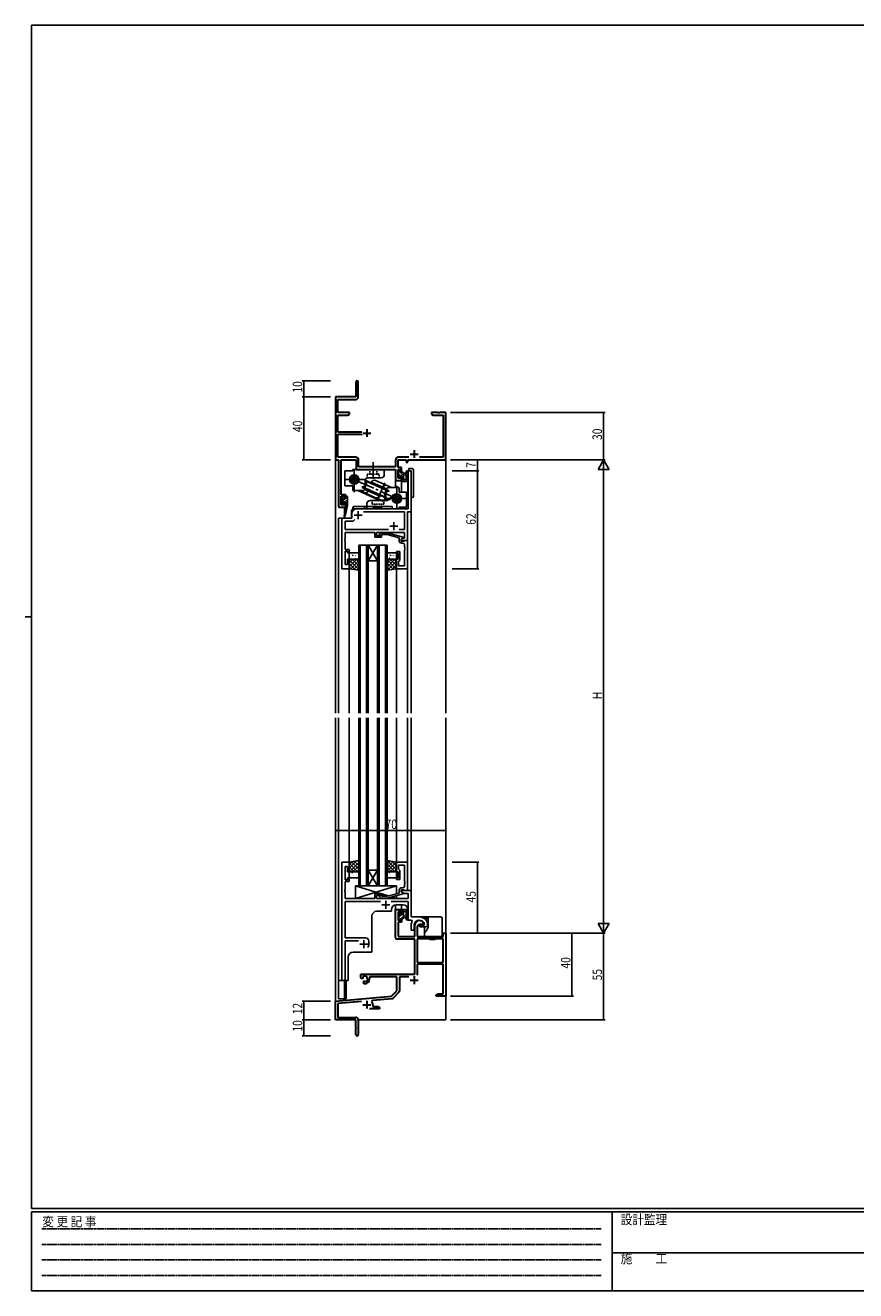
# Model space of a CAD drawing. Extents: x 0 to 1133, y 0 to 806.
# Drawn here: x 0 to 526, y 0 to 802 of the extents above; entities that cross this region are included whole.
import ezdxf

# ---------------------------------------------------------------- set-up
doc = ezdxf.new("R2010")
doc.units = 0
for name, pattern in [('CENTER', [50.8, 31.75, -6.35, 6.35, -6.35]), ('DASHED', [0.75, 0.5, -0.25]), ('HIDDEN', [0.375, 0.25, -0.125]), ('YCENTER_1', [13, 10, -1, 1, -1]), ('YHIDDEN_1', [4, 3, -1])]:
    doc.linetypes.add(name, pattern=pattern)
for name, color, linetype in [('YKK_11', 7, 'CONTINUOUS'), ('YKK_12', 2, 'CONTINUOUS'), ('YKK_13', 4, 'CONTINUOUS'), ('YKK_D', 6, 'CONTINUOUS'), ('YKK_ZWAK', 7, 'CONTINUOUS')]:
    doc.layers.add(name, color=color, linetype=linetype)
doc.styles.get("Standard").update_dxf_attribs({"font": 'ROMANS.SHX', "bigfont": 'EXTFONT.SHX'})
doc.styles.add('YKK_OSSTYLE1', font='romans.shx', dxfattribs={"width": 0.9, "bigfont": 'EXTFONT.SHX'})

# ---------------------------------------------------------------- blocks, each defined once
blk = doc.blocks.new('A201')
at = {"layer": 'YKK_ZWAK', "color": 254, "linetype": 'Continuous'}
for p, q in [((571, 410), (21, 410)), ((21, 35), (21, 410)), ((19, 222.5), (21, 222.5)), ((571, 35), (21, 35)), ((544, 34), (21, 34)), ((21, 9), (21, 34)), ((205, 34), (205, 9)), ((21, 9), (544, 9))]:
    blk.add_line(p, q, dxfattribs=at)
at = {"layer": 'YKK_ZWAK', "color": 131, "linetype": 'HIDDEN'}
for p, q in [((24.28, 28.63), (201.57, 28.63)), ((24.28, 23.68), (201.57, 23.68)), ((24.28, 18.74), (201.57, 18.74)), ((24.28, 13.79), (201.57, 13.79))]:
    blk.add_line(p, q, dxfattribs=at)
at = {"layer": 'YKK_ZWAK', "color": 131, "linetype": 'Continuous'}
blk.add_line((205, 21), (297, 21), dxfattribs=at)
at = {"layer": 'YKK_ZWAK', "color": 131, "linetype": 'Continuous', "style": 'YKK_OSSTYLE1', "width": 0.9}
for s, p in [('変 更 記 事', (24.37, 29.39)), ('設計監理', (207.69, 30.05)), ('施\u3000\u3000工', (207.69, 17.68))]:
    blk.add_text(s, height=3, dxfattribs=at).set_placement(p)

msp = doc.modelspace()

# ---------------------------------------------------------------- linework, layer by layer
at = {"layer": 'YKK_11', "color": 7, "linetype": 'Continuous', "lineweight": 30}
for p, q in [((209.53, 575.82), (209.53, 566.57)), ((211.03, 566.44), (211.03, 575.82)), ((196.53, 566.57), (196.53, 526.57)), ((209.53, 566.57), (196.53, 566.57)), ((198.16, 564.94), (209.53, 564.94)), ((198.16, 556.57), (198.16, 564.94)), ((205.53, 556.57), (198.16, 556.57)), ((198.16, 554.94), (204.44, 554.94)), ((198.16, 544.22), (198.16, 554.94)), ((204.44, 554.94), (205.53, 555.57)), ((205.53, 555.57), (205.53, 556.57)), ((257.53, 556.57), (257.53, 555.57)), ((261.07, 556.57), (257.53, 556.57)), ((257.53, 555.57), (258.62, 554.94)), ((258.62, 554.94), (264.9, 554.94)), ((261.26, 556.45), (261.07, 556.57)), ((261.81, 556.45), (261.26, 556.45)), ((261.99, 556.57), (261.81, 556.45)), ((262.07, 556.57), (261.99, 556.57)), ((262.26, 556.45), (262.07, 556.57)), ((262.81, 556.45), (262.26, 556.45)), ((262.99, 556.57), (262.81, 556.45)), ((266.53, 556.57), (262.99, 556.57)), ((264.9, 554.94), (264.9, 528.2)), ((266.53, 526.57), (266.53, 556.57)), ((216.53, 546.07), (216.53, 541.07)), ((213.33, 544.22), (198.16, 544.22)), ((198.16, 542.92), (212.83, 542.92)), ((198.16, 528.2), (198.16, 542.92)), ((212.83, 542.92), (213.33, 542.42)), ((214.03, 543.57), (219.03, 543.57)), ((244.03, 530.27), (249.03, 530.27)), ((246.53, 532.77), (246.53, 527.77)), ((196.53, 526.57), (198.53, 526.57)), ((209.46, 528.2), (198.16, 528.2)), ((198.53, 526.57), (198.53, 496.57)), ((200.16, 526.57), (209.63, 526.57)), ((200.16, 504.37), (200.16, 526.57)), ((209.63, 526.57), (209.63, 520.57)), ((211.26, 522.2), (211.26, 526.4)), ((234.63, 522.2), (211.26, 522.2)), ((234.63, 526.4), (234.63, 522.2)), ((236.26, 526.57), (241.33, 526.57)), ((236.26, 521.67), (236.26, 526.57)), ((238.53, 521.67), (236.26, 521.67)), ((243.18, 528.2), (236.43, 528.2)), ((238.53, 519.37), (238.53, 521.67)), ((241.33, 526.57), (241.33, 525.07)), ((241.33, 525.07), (242.53, 525.07)), ((242.53, 526.57), (266.53, 526.57)), ((242.53, 525.07), (242.53, 526.57)), ((264.9, 528.2), (249.88, 528.2)), ((209.63, 520.57), (234.63, 520.57)), ((234.63, 520.57), (234.63, 513.57)), ((234.63, 513.57), (238.53, 513.57)), ((236.26, 520.47), (237.73, 520.47)), ((236.26, 515.07), (236.26, 520.47)), ((237.73, 515.07), (236.26, 515.07)), ((237.73, 520.47), (237.73, 519.37)), ((237.73, 519.37), (238.53, 519.37)), ((237.73, 516.37), (237.73, 515.07)), ((238.53, 516.37), (237.73, 516.37)), ((238.53, 513.57), (238.53, 516.37)), ((203.13, 504.37), (200.16, 504.37)), ((200.16, 503.57), (202.33, 503.57)), ((200.16, 498.07), (200.16, 503.57)), ((202.33, 498.07), (200.16, 498.07)), ((202.33, 503.57), (202.33, 502.47)), ((202.33, 502.47), (203.13, 502.47)), ((202.33, 499.47), (202.33, 498.07)), ((203.13, 499.47), (202.33, 499.47)), ((203.13, 502.47), (203.13, 504.37)), ((203.13, 496.57), (203.13, 499.47)), ((198.53, 496.57), (203.13, 496.57))]:
    msp.add_line(p, q, dxfattribs=at)
at = {"layer": 'YKK_11', "color": 0, "linetype": 'ByBlock', "ltscale": 0.5}
for p, q in [((242.6, 507.03), (242.6, 519.57)), ((242.6, 519.57), (244.53, 519.57)), ((244.53, 519.57), (244.53, 493.57)), ((242.72, 506.84), (242.6, 507.03)), ((242.6, 506.11), (242.72, 506.29)), ((242.6, 495.57), (242.6, 506.11)), ((242.72, 506.29), (242.72, 506.84)), ((200.73, 457.57), (200.73, 489.57)), ((200.73, 489.57), (207.03, 489.57)), ((207.03, 489.57), (207.03, 492.57)), ((210.03, 495.57), (242.6, 495.57)), ((214.27, 493.64), (240.4, 493.64)), ((240.4, 493.64), (240.4, 482.5)), ((242.33, 493.57), (242.33, 475.57)), ((244.53, 493.57), (242.33, 493.57)), ((202.66, 487.64), (207.73, 487.64)), ((202.66, 482.5), (202.66, 487.64)), ((230.18, 482.5), (202.66, 482.5)), ((230.18, 482.5), (202.66, 482.5)), ((207.73, 487.64), (208.89, 488.8)), ((240.4, 482.5), (236.88, 482.5)), ((202.66, 476.53), (202.54, 476.34)), ((202.54, 476.34), (202.54, 475.79)), ((202.54, 475.79), (202.66, 475.61)), ((202.66, 475.53), (202.54, 475.34)), ((202.54, 475.34), (202.54, 474.79)), ((202.54, 474.79), (202.66, 474.61)), ((221.63, 480.57), (202.66, 480.57)), ((202.66, 480.57), (202.66, 476.53)), ((202.66, 475.61), (202.66, 475.53)), ((202.66, 474.61), (202.66, 469.77)), ((221.63, 477.57), (221.63, 480.57)), ((225.83, 477.57), (221.63, 477.57)), ((240.4, 480.57), (222.63, 480.57)), ((222.63, 480.57), (222.63, 478.57)), ((222.63, 478.57), (225.83, 478.57)), ((224.71, 479.59), (225.48, 480.37)), ((225.48, 480.37), (229.43, 480.37)), ((225.98, 479.17), (225.56, 478.74)), ((225.83, 478.57), (225.83, 477.57)), ((229.27, 479.17), (225.98, 479.17)), ((237.03, 477.09), (229.27, 479.17)), ((229.43, 480.37), (239.53, 477.66)), ((237.03, 475.27), (237.03, 477.09)), ((239.53, 477.06), (238.33, 476.37)), ((238.33, 476.37), (239.2, 476.87)), ((238.33, 475.57), (238.33, 476.37)), ((238.33, 476.37), (238.33, 475.07)), ((242.33, 475.57), (238.33, 475.57)), ((238.33, 475.07), (240.13, 475.07)), ((239.4, 473.77), (238.53, 473.77)), ((239.2, 476.87), (240.4, 476.87)), ((239.53, 477.66), (239.53, 477.06)), ((240.13, 475.07), (240.33, 475.27)), ((240.33, 475.27), (240.63, 475.57)), ((240.4, 476.87), (240.4, 480.57)), ((240.63, 475.57), (242.33, 475.57)), ((242.33, 475.57), (242.33, 457.57)), ((202.66, 469.77), (205.33, 469.77)), ((202.66, 468.77), (202.66, 460.27)), ((204.33, 468.77), (202.66, 468.77)), ((204.33, 467.57), (204.33, 468.77)), ((205.33, 467.57), (204.33, 467.57)), ((205.33, 469.77), (205.33, 467.57)), ((235.33, 467.57), (235.33, 468.57)), ((235.33, 468.57), (237.33, 468.57)), ((236.33, 467.57), (235.33, 467.57)), ((236.33, 463.57), (236.33, 467.57)), ((237.33, 468.57), (237.33, 462.77)), ((240.4, 471.53), (240.4, 472.77)), ((240.52, 471.34), (240.4, 471.53)), ((240.4, 470.61), (240.52, 470.79)), ((240.4, 470.53), (240.4, 470.61)), ((240.52, 470.34), (240.4, 470.53)), ((240.4, 469.61), (240.52, 469.79)), ((240.4, 459.5), (240.4, 469.61)), ((240.52, 470.79), (240.52, 471.34)), ((240.52, 469.79), (240.52, 470.34)), ((205.33, 457.57), (200.73, 457.57)), ((202.66, 460.27), (204.33, 460.27)), ((204.33, 460.27), (204.33, 463.57)), ((204.33, 463.57), (205.33, 463.57)), ((205.33, 463.57), (205.33, 457.57)), ((235.33, 457.57), (235.33, 463.57)), ((235.33, 463.57), (236.33, 463.57)), ((242.33, 457.57), (235.33, 457.57)), ((236.83, 462.27), (236.63, 462.07)), ((236.63, 462.07), (236.63, 459.5)), ((236.63, 459.5), (240.4, 459.5)), ((237.33, 462.77), (236.83, 462.27)), ((200.73, 271.57), (200.73, 196.57)), ((205.33, 271.57), (200.73, 271.57)), ((202.66, 260.37), (202.66, 268.87)), ((202.66, 268.87), (204.33, 268.87)), ((204.33, 268.87), (204.33, 265.57)), ((204.33, 265.57), (205.33, 265.57)), ((205.33, 265.57), (205.33, 271.57)), ((242.33, 271.57), (235.33, 271.57)), ((235.33, 271.57), (235.33, 265.57)), ((235.33, 265.57), (236.33, 265.57)), ((236.33, 265.57), (236.33, 261.57)), ((236.63, 269.64), (240.4, 269.64)), ((236.63, 267.07), (236.63, 269.64)), ((236.83, 266.87), (236.63, 267.07)), ((237.33, 266.37), (236.83, 266.87)), ((237.33, 260.57), (237.33, 266.37)), ((240.4, 269.64), (240.4, 259.53)), ((242.33, 253.57), (242.33, 271.57)), ((204.33, 260.37), (202.66, 260.37)), ((202.66, 254.53), (202.66, 259.37)), ((202.66, 259.37), (205.33, 259.37)), ((205.33, 261.57), (204.33, 261.57)), ((204.33, 261.57), (204.33, 260.37)), ((205.33, 259.37), (205.33, 261.57)), ((236.33, 261.57), (235.33, 261.57)), ((235.33, 261.57), (235.33, 260.57)), ((235.33, 260.57), (237.33, 260.57)), ((240.4, 259.53), (240.52, 259.34)), ((240.52, 258.79), (240.4, 258.61)), ((240.4, 258.61), (240.4, 258.53)), ((240.4, 258.53), (240.52, 258.34)), ((240.52, 257.79), (240.4, 257.61)), ((240.4, 257.61), (240.4, 256.37)), ((240.52, 259.34), (240.52, 258.79)), ((240.52, 258.34), (240.52, 257.79)), ((202.54, 254.34), (202.66, 254.53)), ((202.54, 253.79), (202.54, 254.34)), ((202.66, 253.61), (202.54, 253.79)), ((202.54, 253.34), (202.66, 253.53)), ((202.54, 252.79), (202.54, 253.34)), ((202.66, 252.61), (202.54, 252.79)), ((202.66, 253.53), (202.66, 253.61)), ((202.66, 248.57), (202.66, 252.61)), ((225.83, 251.57), (221.63, 251.57)), ((221.63, 251.57), (221.63, 248.57)), ((222.63, 250.57), (225.83, 250.57)), ((222.63, 248.57), (222.63, 250.57)), ((224.71, 249.54), (225.48, 248.77)), ((225.48, 248.77), (229.43, 248.77)), ((225.98, 249.97), (225.56, 250.39)), ((225.83, 250.57), (225.83, 251.57)), ((229.27, 249.97), (225.98, 249.97)), ((237.03, 252.05), (229.27, 249.97)), ((229.43, 248.77), (239.53, 251.47)), ((237.03, 253.87), (237.03, 252.05)), ((238.33, 254.07), (240.13, 254.07)), ((238.33, 252.77), (238.33, 254.07)), ((244.53, 253.57), (238.33, 253.57)), ((238.33, 253.57), (238.33, 252.77)), ((238.33, 252.77), (240.29, 251.64)), ((239.53, 252.07), (238.33, 252.77)), ((239.4, 255.37), (238.53, 255.37)), ((239.53, 251.47), (239.53, 252.07)), ((240.13, 254.07), (240.33, 253.87)), ((240.29, 251.64), (242.6, 251.64)), ((240.33, 253.87), (240.63, 253.57)), ((240.63, 253.57), (242.33, 253.57)), ((242.6, 251.64), (242.6, 248.57)), ((244.53, 236.87), (244.53, 253.57)), ((221.63, 248.57), (202.66, 248.57)), ((202.66, 223.57), (202.66, 246.64)), ((202.66, 246.64), (225.18, 246.64)), ((242.6, 248.57), (222.63, 248.57)), ((231.88, 246.64), (242.6, 246.64)), ((242.6, 246.64), (242.6, 234.87)), ((242.6, 234.87), (244.75, 234.87)), ((249.83, 236.87), (244.53, 236.87)), ((244.75, 234.87), (245.19, 234.13)), ((255.03, 232.56), (255.03, 232.62)), ((244.53, 231.57), (244.53, 228.57)), ((244.53, 228.57), (246.53, 228.57)), ((246.53, 228.57), (246.53, 231.57)), ((252.79, 231.77), (250.13, 231.77)), ((250.13, 231.77), (250.13, 230.57)), ((250.13, 230.57), (253.53, 230.57)), ((253.09, 232.12), (252.79, 231.77)), ((255.03, 232.07), (255.03, 232.56)), ((215.73, 223.57), (202.66, 223.57)), ((202.66, 221.64), (211.18, 221.64)), ((202.66, 196.57), (202.66, 221.64)), ((217.73, 219.57), (217.73, 221.57)), ((200.73, 196.57), (202.66, 196.57))]:
    msp.add_line(p, q, dxfattribs=at)
at = {"layer": 'YKK_11', "color": 2, "ltscale": 0.5}
for p, q in [((208.53, 491.57), (213.53, 491.57)), ((211.03, 494.07), (211.03, 489.07)), ((231.03, 484.57), (236.03, 484.57)), ((233.53, 487.07), (233.53, 482.07)), ((226.03, 244.57), (231.03, 244.57)), ((228.53, 247.07), (228.53, 242.07)), ((212.03, 219.57), (217.03, 219.57)), ((214.53, 222.07), (214.53, 217.07))]:
    msp.add_line(p, q, dxfattribs=at)
at = {"layer": 'YKK_11', "color": 7, "linetype": 'Continuous', "lineweight": 30, "ltscale": 0.5}
for p, q in [((234.63, 241.57), (238.53, 241.57)), ((234.63, 223.77), (234.63, 241.57)), ((238.53, 241.57), (238.53, 238.77)), ((236.26, 240.07), (236.26, 234.67)), ((237.73, 240.07), (236.26, 240.07)), ((236.26, 234.67), (237.73, 234.67)), ((236.43, 233.47), (236.43, 224.57)), ((238.53, 233.47), (236.43, 233.47)), ((237.73, 238.77), (237.73, 240.07)), ((238.53, 238.77), (237.73, 238.77)), ((237.73, 235.77), (238.53, 235.77)), ((237.73, 234.67), (237.73, 235.77)), ((238.53, 235.77), (238.53, 233.47)), ((236.43, 224.57), (246.83, 224.57)), ((246.83, 224.57), (246.83, 231.57)), ((250.13, 232.07), (248.46, 231.11)), ((248.46, 231.11), (248.46, 224.57)), ((248.46, 224.57), (264.9, 224.57)), ((252.41, 232.07), (250.13, 232.07)), ((252.7, 232.46), (252.41, 232.07)), ((264.9, 226.57), (266.53, 226.57)), ((264.9, 224.57), (264.9, 226.57)), ((266.53, 226.57), (266.53, 186.57)), ((246.83, 222.77), (235.63, 222.77)), ((246.83, 200.57), (246.83, 222.77)), ((248.46, 222.94), (248.46, 208.07)), ((264.9, 222.94), (248.46, 222.94)), ((264.9, 222.94), (248.46, 222.94)), ((264.9, 208.07), (264.9, 222.94)), ((212.73, 200.57), (246.83, 200.57)), ((212.73, 198.21), (212.73, 200.57)), ((248.46, 208.07), (264.9, 208.07)), ((248.46, 206.87), (248.46, 200)), ((264.9, 206.87), (248.46, 206.87)), ((264.9, 188.2), (264.9, 206.87)), ((213.63, 197.69), (212.73, 198.21)), ((213.98, 197.89), (213.63, 197.69)), ((213.97, 198.85), (214.01, 198.39)), ((214.01, 198.39), (213.98, 197.89)), ((214.53, 196.13), (214.88, 196.33)), ((214.53, 194.57), (214.53, 196.13)), ((215.23, 194.57), (214.53, 194.57)), ((214.88, 196.33), (215.33, 196.1)), ((215.33, 196.1), (215.71, 195.84)), ((218.23, 198.94), (218.23, 197.57)), ((235.53, 198.94), (218.23, 198.94)), ((235.53, 190.07), (235.53, 198.94)), ((237.16, 198.94), (237.16, 189.81)), ((243.07, 198.94), (237.16, 198.94)), ((244.03, 196.87), (249.03, 196.87)), ((246.53, 199.37), (246.53, 194.37)), ((196.53, 183.57), (232.15, 186.69)), ((232.52, 185.08), (220.05, 183.99)), ((232.15, 186.69), (235.53, 190.07)), ((236.87, 189.1), (233.14, 185.37)), ((260.53, 187.57), (261.62, 188.2)), ((260.53, 186.57), (260.53, 187.57)), ((262.57, 186.57), (260.53, 186.57)), ((261.62, 188.2), (264.9, 188.2)), ((262.76, 186.69), (262.57, 186.57)), ((263.31, 186.69), (262.76, 186.69)), ((263.49, 186.57), (263.31, 186.69)), ((263.57, 186.57), (263.49, 186.57)), ((263.76, 186.69), (263.57, 186.57)), ((264.31, 186.69), (263.76, 186.69)), ((264.49, 186.57), (264.31, 186.69)), ((266.53, 186.57), (264.49, 186.57)), ((196.53, 171.57), (196.53, 183.57)), ((213.16, 183.39), (198.16, 182.08)), ((198.16, 182.08), (198.16, 173.2)), ((214.03, 181.27), (219.03, 181.27)), ((216.53, 183.77), (216.53, 178.77)), ((224.53, 178.57), (218.18, 178.57)), ((220.05, 183.99), (219.67, 183.23)), ((220.23, 181.27), (220.23, 180.2)), ((220.23, 180.2), (223.44, 180.2)), ((223.44, 180.2), (224.53, 179.57)), ((224.53, 179.57), (224.53, 178.57)), ((209.53, 171.57), (196.53, 171.57)), ((198.16, 173.2), (209.43, 173.2)), ((209.53, 167.03), (209.53, 171.57)), ((211.03, 171.6), (211.03, 162.32)), ((209.65, 166.85), (209.53, 167.03)), ((209.53, 166.11), (209.65, 166.3)), ((209.53, 162.32), (209.53, 166.11)), ((209.65, 166.3), (209.65, 166.85))]:
    msp.add_line(p, q, dxfattribs=at)
at = {"layer": 'YKK_11', "color": 7, "linetype": 'Continuous', "lineweight": 30}
for centre, radius, start, end in [((210.28, 575.82), 0.75, 359.99999, 180.00001), ((209.53, 566.44), 1.5, 270.00001, 359.99999), ((209.46, 526.4), 1.8, 0.00001, 89.99999), ((236.43, 526.4), 1.8, 90.00001, 179.99999)]:
    msp.add_arc(centre, radius, start, end, dxfattribs=at)
at = {"layer": 'YKK_11', "color": 0, "linetype": 'ByBlock', "ltscale": 0.5}
for centre, radius, start, end in [((210.03, 492.57), 3, 90.00001, 179.99999), ((225.13, 479.17), 0.6, 134.99999, 315.00001), ((238.53, 475.27), 1.5, 180.00001, 269.99999), ((239.4, 472.77), 1, 0.00001, 89.99999), ((225.13, 249.97), 0.6, 44.99999, 225.00001), ((238.53, 253.87), 1.5, 90.00001, 179.99999), ((239.4, 256.37), 1, 270.00001, 359.99999), ((249.83, 231.57), 5.3, 151.13427, 180), ((249.83, 231.57), 3.3, 9.59404, 179.99999), ((249.83, 231.57), 5.3, 11.47836, 89.99999), ((253.53, 232.07), 1.5, 270.00001, 359.99999), ((215.73, 221.57), 2, 0.00001, 89.99999), ((214.53, 219.57), 3.2, 321.63348, 359.99999)]:
    msp.add_arc(centre, radius, start, end, dxfattribs=at)
at = {"layer": 'YKK_11', "color": 7, "linetype": 'Continuous', "lineweight": 30, "ltscale": 0.5}
for centre, radius, start, end in [((249.83, 231.57), 3, 17.23529, 180), ((235.63, 223.77), 1, 180.00001, 269.99999), ((215.23, 197.57), 1.8, 285.36688, 134.63312), ((215.23, 197.57), 3, 270.00001, 359.99999), ((232.43, 186.08), 1, 275, 315.00002), ((236.16, 189.81), 1, 315, 359.99999), ((216.53, 181.27), 3.7, 0, 31.96331), ((209.43, 171.6), 1.6, 0.00001, 89.99999), ((210.28, 162.32), 0.75, 179.99999, 0.00001)]:
    msp.add_arc(centre, radius, start, end, dxfattribs=at)
at = {"layer": 'YKK_12', "ltscale": 1.5}
for p, q in [((196.53, 556.57), (196.53, 366.07)), ((266.53, 556.57), (266.53, 366.07)), ((198.53, 526.3), (198.53, 496.57)), ((234.63, 513.57), (234.63, 509.07)), ((238.53, 513.57), (238.53, 506.07)), ((242.53, 499.57), (242.53, 519.57)), ((244.53, 519.57), (242.53, 519.57)), ((244.53, 519.57), (244.53, 366.07)), ((202.43, 496.57), (198.53, 496.57)), ((198.53, 366.07), (198.53, 489.57)), ((206.73, 489.57), (198.53, 489.57)), ((200.73, 457.57), (200.73, 489.57)), ((202.43, 496.57), (202.43, 492.91)), ((202.43, 490.57), (202.43, 489.57)), ((206.73, 493.57), (206.73, 489.57)), ((205.33, 366.07), (205.33, 465.57)), ((211.33, 472.57), (211.33, 366.07)), ((211.33, 472.57), (217.33, 472.57)), ((212.33, 472.57), (212.33, 366.07)), ((216.33, 472.57), (216.33, 366.07)), ((217.33, 472.57), (217.33, 366.07)), ((223.33, 472.57), (217.33, 462.57)), ((217.33, 472.57), (223.33, 462.57)), ((217.33, 472.57), (223.33, 472.57)), ((223.33, 472.57), (223.33, 366.07)), ((223.33, 472.57), (229.33, 472.57)), ((224.33, 472.57), (224.33, 366.07)), ((228.33, 472.57), (228.33, 366.07)), ((229.33, 472.57), (229.33, 366.07)), ((242.33, 465.57), (242.33, 366.07)), ((205.33, 457.57), (200.73, 457.57)), ((217.33, 462.57), (223.33, 462.57)), ((235.33, 457.57), (235.33, 366.07)), ((235.33, 457.57), (242.33, 457.57)), ((235.33, 457.57), (242.33, 457.57)), ((196.53, 363.07), (196.53, 171.57)), ((198.53, 196.57), (198.53, 363.07)), ((205.33, 271.07), (205.33, 363.07)), ((211.33, 256.57), (211.33, 363.07)), ((212.33, 256.57), (212.33, 363.07)), ((216.33, 256.57), (216.33, 363.07)), ((217.33, 256.57), (217.33, 363.07)), ((223.33, 256.57), (223.33, 363.07)), ((224.33, 256.57), (224.33, 363.07)), ((228.33, 256.57), (228.33, 363.07)), ((229.33, 256.57), (229.33, 363.07)), ((235.33, 363.07), (235.33, 271.27)), ((242.33, 363.07), (242.33, 271.57)), ((244.53, 363.07), (244.53, 237.17)), ((266.53, 363.07), (266.53, 183.05)), ((223.33, 256.57), (217.33, 266.57)), ((217.33, 256.57), (223.33, 266.57)), ((217.33, 266.57), (223.33, 266.57)), ((229.33, 256.57), (211.33, 256.57)), ((232.03, 241.57), (232.03, 240.47)), ((234.63, 241.57), (234.63, 244.54)), ((234.63, 241.57), (238.53, 241.57)), ((239.53, 244.57), (235.03, 244.57)), ((238.53, 241.57), (238.53, 244.57)), ((242.53, 241.57), (242.53, 234.87)), ((219.73, 237.47), (219.73, 214.57)), ((232.03, 240.47), (222.73, 240.47)), ((244.53, 234.87), (242.53, 234.87)), ((204.73, 196.57), (204.73, 211.57)), ((207.73, 214.57), (219.73, 214.57)), ((198.53, 196.57), (198.53, 185.07)), ((204.73, 196.57), (198.53, 196.57)), ((202.43, 196.57), (202.43, 185.07)), ((198.53, 185.07), (202.43, 185.07)), ((266.53, 187.07), (266.53, 171.57)), ((196.83, 171.57), (196.53, 171.57)), ((266.53, 171.57), (211.03, 171.57))]:
    msp.add_line(p, q, dxfattribs=at)
for centre, start, end in [((239.53, 499.57), 311.85036, 0), ((209.73, 493.57), 137.10337, 180), ((235.03, 241.57), 90, 180), ((239.53, 241.57), 0, 90), ((222.73, 237.47), 90, 180), ((207.73, 211.57), 90, 180)]:
    msp.add_arc(centre, 3, start, end, dxfattribs=at)
at = {"layer": 'YKK_13', "linetype": 'YCENTER_1', "ltscale": 1.5}
for p, q in [((220.53, 514.47), (220.53, 525.15)), ((202.03, 514.07), (215.53, 514.07)), ((205.33, 515.49), (214.01, 511.63)), ((208.53, 506.07), (208.53, 520.07)), ((238.73, 500.65), (212.95, 512.11)), ((227.96, 512.11), (223.05, 501.05)), ((235.53, 510.07), (235.53, 496.07)), ((227.53, 502.07), (242.49, 502.07))]:
    msp.add_line(p, q, dxfattribs=at)
at = {"layer": 'YKK_13', "linetype": 'Continuous', "ltscale": 1.5}
for p, q in [((207.53, 519.57), (202.53, 519.57)), ((202.53, 510.07), (202.53, 519.57)), ((227.53, 520.57), (207.53, 520.57)), ((207.53, 519.57), (207.53, 520.57)), ((215.37, 513.33), (215.53, 513.69)), ((229.16, 507.2), (215.37, 513.33)), ((215.37, 513.33), (216.33, 511.36)), ((229.21, 507.61), (215.53, 513.69)), ((225.53, 515.27), (217.53, 515.27)), ((222.03, 513.54), (232.09, 509.07)), ((227.53, 517.27), (227.53, 520.57)), ((207.53, 510.07), (202.53, 510.07)), ((207.53, 507.57), (207.53, 510.07)), ((213.53, 507.07), (208.03, 507.07)), ((210.74, 507.07), (223.66, 501.33)), ((222.04, 502.59), (211.97, 507.07)), ((213.66, 509.49), (213.5, 509.12)), ((217.27, 507.45), (213.5, 509.12)), ((213.66, 509.49), (215.77, 510.1)), ((217.62, 507.73), (213.66, 509.49)), ((213.91, 508.94), (228.53, 502.44)), ((214.08, 509.31), (228.7, 502.81)), ((215.12, 507.86), (224.68, 503.61)), ((215.53, 509.07), (215.53, 513.27)), ((228.94, 508.28), (219.39, 512.53)), ((226.44, 508.4), (230.4, 506.64)), ((226.79, 508.69), (230.57, 507.01)), ((230.4, 506.64), (228.3, 506.04)), ((228.53, 507.07), (228.53, 502.87)), ((230.4, 506.64), (230.57, 507.01)), ((230.53, 509.07), (236.53, 509.07)), ((237.03, 508.57), (237.03, 506.07)), ((237.03, 506.07), (241.53, 506.07)), ((241.53, 506.07), (241.53, 496.57)), ((216.53, 498.87), (216.53, 495.57)), ((218.53, 500.87), (226.53, 500.87)), ((222.04, 502.59), (223.86, 501.78)), ((228.7, 502.81), (227.74, 504.78)), ((228.7, 502.81), (228.53, 502.44)), ((233.36, 504.68), (233.81, 504.47)), ((216.53, 495.57), (237.03, 495.57)), ((237.03, 496.57), (241.53, 496.57)), ((237.03, 496.57), (237.03, 495.57)), ((235.33, 256.57), (209.33, 256.57)), ((209.33, 256.57), (209.33, 248.57)), ((221.63, 251.57), (226.63, 251.57)), ((221.63, 248.57), (221.63, 251.57)), ((226.63, 251.57), (226.63, 249.97)), ((226.63, 248.77), (226.63, 248.57)), ((226.63, 248.77), (226.63, 248.57)), ((235.33, 251.59), (235.33, 256.57)), ((235.33, 248.57), (235.33, 250.35))]:
    msp.add_line(p, q, dxfattribs=at)
at = {"layer": 'YKK_13', "linetype": 'DASHED', "ltscale": 1.5}
for p, q in [((224.28, 517.57), (216.78, 517.57)), ((216.78, 515.27), (216.78, 517.57)), ((218.28, 517.57), (218.28, 520.57)), ((222.78, 517.57), (222.78, 520.57)), ((224.28, 515.27), (224.28, 517.57)), ((219.78, 500.87), (219.78, 498.57)), ((219.78, 498.57), (227.28, 498.57)), ((221.28, 498.57), (221.28, 495.57)), ((225.78, 498.57), (225.78, 495.57)), ((227.28, 500.87), (227.28, 498.57))]:
    msp.add_line(p, q, dxfattribs=at)
at = {"layer": 'YKK_13', "linetype": 'CENTER', "ltscale": 1.5}
for p, q in [((220.53, 515.27), (220.53, 520.57)), ((223.04, 497.07), (223.04, 495.57))]:
    msp.add_line(p, q, dxfattribs=at)
at = {"layer": 'YKK_13', "ltscale": 1.5}
for p, q in [((236.26, 519.67), (236.26, 519.17)), ((236.26, 516.67), (236.26, 516.07)), ((236.35, 515.86), (236.85, 515.36)), ((236.46, 518.97), (236.46, 516.87)), ((237.06, 519.97), (236.56, 519.97)), ((237.36, 518.77), (237.36, 519.67)), ((239.26, 518.77), (237.36, 518.77)), ((237.36, 515.57), (237.36, 515.91)), ((237.82, 516.37), (238.76, 516.37)), ((238.56, 513.87), (238.56, 513.27)), ((238.76, 516.37), (238.76, 514.07)), ((239.76, 512.97), (239.76, 518.27)), ((239.76, 518.17), (240.91, 518.07)), ((239.76, 516.97), (240.91, 517.07)), ((240.94, 514.17), (239.76, 514.17)), ((241.43, 514.7), (241.43, 518.95)), ((242.56, 513.58), (242.21, 513.15)), ((242.63, 513.77), (242.63, 518.95)), ((238.86, 512.97), (241.83, 512.97)), ((200.93, 502.97), (200.93, 502.47)), ((200.93, 500.07), (200.93, 499.47)), ((201.02, 499.26), (201.52, 498.76)), ((201.13, 502.27), (201.13, 500.27)), ((201.73, 503.27), (201.23, 503.27)), ((202.03, 502.17), (202.03, 502.97)), ((203.13, 502.17), (202.03, 502.17)), ((202.03, 498.97), (202.03, 499.31)), ((202.49, 499.77), (203.13, 499.77)), ((204.13, 497.57), (202.73, 490.81)), ((203.13, 497.57), (203.12, 497.48)), ((203.13, 503.27), (203.13, 502.17)), ((203.13, 499.77), (203.13, 497.57)), ((204.13, 497.57), (203.13, 497.57)), ((203.83, 503.57), (203.43, 503.57)), ((204.13, 503.27), (204.13, 497.57)), ((202.96, 496.46), (202.14, 490.91)), ((207.54, 496.07), (207.54, 495.57)), ((207.54, 495.57), (232.54, 495.57)), ((208.54, 497.07), (232.54, 497.07)), ((232.54, 497.07), (232.54, 495.57)), ((205.33, 467.07), (205.33, 464.07)), ((210.83, 467.57), (205.83, 467.57)), ((211.33, 464.07), (211.33, 467.07)), ((229.33, 467.07), (229.33, 464.07)), ((234.83, 467.57), (229.83, 467.57)), ((235.33, 464.07), (235.33, 467.07)), ((205.33, 463.57), (211.33, 463.57)), ((205.33, 457.57), (205.33, 463.57)), ((211.33, 456.57), (205.33, 457.57)), ((205.83, 463.57), (210.83, 463.57)), ((211.33, 463.57), (211.33, 456.57)), ((235.33, 463.57), (229.33, 463.57)), ((229.33, 463.57), (229.33, 456.57)), ((229.33, 456.57), (235.33, 457.57)), ((229.83, 463.57), (234.83, 463.57)), ((235.33, 457.57), (235.33, 463.57)), ((211.33, 272.57), (205.33, 271.57)), ((205.33, 271.57), (205.33, 265.57)), ((205.33, 265.57), (211.33, 265.57)), ((205.33, 262.07), (205.33, 265.07)), ((205.83, 265.57), (210.83, 265.57)), ((211.33, 265.57), (211.33, 272.57)), ((211.33, 265.07), (211.33, 262.07)), ((229.33, 265.57), (229.33, 272.57)), ((229.33, 272.57), (235.33, 271.57)), ((235.33, 265.57), (229.33, 265.57)), ((229.33, 262.07), (229.33, 265.07)), ((229.83, 265.57), (234.83, 265.57)), ((235.33, 271.57), (235.33, 265.57)), ((235.33, 265.07), (235.33, 262.07)), ((210.83, 261.57), (205.83, 261.57)), ((234.83, 261.57), (229.83, 261.57)), ((209.33, 256.57), (225.58, 251.57)), ((235.33, 256.57), (209.33, 248.57)), ((226.63, 251.24), (230.08, 250.18)), ((232.24, 249.52), (235.33, 248.57)), ((209.33, 248.57), (221.63, 248.57)), ((226.63, 248.57), (235.33, 248.57)), ((238.56, 240.67), (238.56, 241.27)), ((238.86, 241.57), (241.83, 241.57)), ((239.76, 241.57), (239.76, 236.27)), ((242.56, 240.95), (242.21, 241.38)), ((242.63, 240.76), (242.63, 235.58)), ((236.26, 237.87), (236.26, 238.47)), ((236.26, 234.87), (236.26, 235.37)), ((236.35, 238.68), (236.85, 239.18)), ((236.46, 235.57), (236.46, 237.67)), ((237.06, 234.57), (236.56, 234.57)), ((237.36, 238.97), (237.36, 238.63)), ((237.36, 235.77), (237.36, 234.87)), ((239.26, 235.77), (237.36, 235.77)), ((237.82, 238.17), (238.76, 238.17)), ((238.76, 238.17), (238.76, 240.47)), ((240.94, 240.37), (239.76, 240.37)), ((239.76, 237.57), (240.91, 237.47)), ((239.76, 236.37), (240.91, 236.47)), ((241.43, 239.83), (241.43, 235.58)), ((249.83, 236.87), (247.13, 236.87)), ((249.83, 236.87), (255.43, 236.87)), ((252.93, 235.87), (255.43, 235.87)), ((255.43, 236.87), (255.43, 235.87)), ((263.33, 236.87), (255.43, 236.87)), ((255.43, 235.87), (255.43, 231.57)), ((264.33, 224.57), (264.33, 235.87)), ((253.13, 230.57), (253.13, 227.04)), ((253.13, 227.04), (253.13, 224.57)), ((253.13, 224.57), (263.33, 224.57)), ((263.33, 224.57), (264.33, 224.57)), ((256.32, 222.57), (256.11, 222.94)), ((256.16, 222.94), (256.33, 222.57)), ((256.32, 222.57), (256.33, 222.57)), ((256.33, 222.57), (257.13, 222.57)), ((257.13, 222.57), (257.72, 222.57)), ((257.51, 222.94), (257.72, 222.57)), ((257.72, 222.57), (258.34, 222.57)), ((258.56, 222.94), (258.34, 222.57)), ((258.34, 222.57), (258.93, 222.57)), ((258.93, 222.57), (259.73, 222.57)), ((259.73, 222.57), (259.85, 222.82)), ((259.73, 222.57), (259.74, 222.57)), ((259.96, 222.94), (259.74, 222.57)), ((259.85, 222.82), (259.91, 222.94)), ((203.43, 196.57), (203.43, 185.07)), ((202.43, 185.07), (203.43, 185.07))]:
    msp.add_line(p, q, dxfattribs=at)
at = {"layer": 'YKK_13'}
for p, q in [((236.46, 519.95), (237.36, 519.04)), ((236.46, 517.7), (237.79, 516.37)), ((237.64, 518.77), (239.76, 516.64)), ((238.56, 513.35), (238.95, 512.97)), ((238.76, 515.4), (239.76, 514.4)), ((201.55, 503.27), (200.93, 502.65)), ((202.69, 502.17), (201.13, 500.6)), ((202.03, 499.26), (201.52, 498.75)), ((204.13, 501.36), (202.54, 499.77)), ((204.02, 503.5), (203.13, 502.6)), ((204.13, 499.11), (203.13, 498.11)), ((207.3, 466.27), (207.35, 466.29)), ((207.62, 465.85), (207.62, 465.86)), ((209.38, 465.84), (209.42, 465.86)), ((231.3, 466.27), (231.35, 466.29)), ((231.62, 465.85), (231.62, 465.86)), ((233.38, 465.84), (233.42, 465.86)), ((205.33, 458.73), (210.17, 463.57)), ((205.33, 460.98), (207.92, 463.57)), ((205.33, 463.22), (205.68, 463.57)), ((211.33, 457.17), (205.33, 463.17)), ((209.36, 456.9), (205.33, 460.92)), ((206.66, 457.35), (205.33, 458.68)), ((205.47, 465.06), (205.52, 465.15)), ((205.64, 463.64), (205.65, 463.65)), ((206.26, 457.41), (211.33, 462.49)), ((206.71, 464.38), (206.75, 464.4)), ((211.33, 459.41), (207.18, 463.57)), ((208.18, 457.09), (211.33, 460.24)), ((208.38, 463.57), (208.4, 463.62)), ((208.73, 463.65), (208.78, 463.67)), ((209.4, 463.83), (209.41, 463.84)), ((211.33, 461.66), (209.42, 463.57)), ((210.11, 456.77), (211.33, 458)), ((229.33, 458.57), (234.33, 463.57)), ((229.33, 460.81), (232.09, 463.57)), ((229.33, 463.06), (229.84, 463.57)), ((235.13, 457.53), (229.33, 463.33)), ((233.21, 457.21), (229.33, 461.09)), ((231.28, 456.89), (229.33, 458.84)), ((229.47, 465.06), (229.52, 465.15)), ((229.63, 456.62), (235.33, 462.32)), ((229.64, 463.64), (229.65, 463.65)), ((230.71, 464.38), (230.75, 464.4)), ((235.33, 459.58), (231.34, 463.57)), ((232.32, 457.07), (235.33, 460.08)), ((232.38, 463.57), (232.4, 463.62)), ((232.73, 463.65), (232.78, 463.67)), ((233.4, 463.83), (233.41, 463.84)), ((235.33, 461.82), (233.59, 463.57)), ((235.02, 457.51), (235.33, 457.83)), ((229.36, 456.57), (229.33, 456.6)), ((209.96, 272.34), (205.33, 267.71)), ((207.26, 271.89), (205.33, 269.96)), ((205.33, 270.9), (210.67, 265.57)), ((205.33, 268.66), (208.42, 265.57)), ((205.33, 266.41), (206.18, 265.57)), ((211.33, 271.47), (205.43, 265.57)), ((206.14, 265.49), (206.15, 265.48)), ((206.69, 271.79), (211.33, 267.15)), ((207.21, 264.76), (207.25, 264.73)), ((211.33, 269.22), (207.68, 265.57)), ((208.61, 272.11), (211.33, 269.39)), ((208.88, 265.57), (208.9, 265.51)), ((209.23, 265.49), (209.28, 265.47)), ((209.9, 265.31), (209.91, 265.3)), ((211.33, 266.98), (209.92, 265.57)), ((210.53, 272.43), (211.33, 271.64)), ((229.36, 272.56), (229.33, 272.54)), ((231.28, 272.24), (229.33, 270.29)), ((233.21, 271.92), (229.33, 268.05)), ((235.13, 271.6), (229.33, 265.8)), ((229.33, 270.57), (234.33, 265.57)), ((229.33, 268.32), (232.09, 265.57)), ((229.33, 266.08), (229.84, 265.57)), ((229.63, 272.52), (235.33, 266.81)), ((229.64, 265.49), (229.65, 265.48)), ((230.71, 264.76), (230.75, 264.73)), ((235.33, 269.56), (231.34, 265.57)), ((232.32, 272.07), (235.33, 269.06)), ((232.38, 265.57), (232.4, 265.51)), ((232.73, 265.49), (232.78, 265.47)), ((233.4, 265.31), (233.41, 265.3)), ((235.33, 267.31), (233.59, 265.57)), ((235.02, 271.62), (235.33, 271.3)), ((205.78, 262.13), (205.82, 262.11)), ((205.97, 264.08), (206.02, 263.99)), ((207.8, 262.87), (207.85, 262.84)), ((208.12, 263.29), (208.12, 263.28)), ((209.88, 263.3), (209.92, 263.27)), ((229.47, 264.08), (229.52, 263.99)), ((231.3, 262.87), (231.35, 262.84)), ((231.62, 263.29), (231.62, 263.28)), ((233.38, 263.3), (233.42, 263.27)), ((239.42, 241.57), (238.56, 240.71)), ((237.12, 239.26), (236.26, 238.41)), ((238.27, 238.17), (236.46, 236.36)), ((237.36, 235.02), (236.91, 234.57)), ((239.76, 237.42), (238.11, 235.77)), ((239.76, 239.66), (238.76, 238.66))]:
    msp.add_line(p, q, dxfattribs=at)
at = {"layer": 'YKK_13', "linetype": 'ByBlock', "ltscale": 1.5}
for p, q in [((243.15, 519.57), (243.15, 521.07)), ((243.15, 521.07), (245.15, 521.07)), ((243.15, 519.57), (244.65, 519.57)), ((244.53, 519.07), (244.53, 504.17)), ((244.65, 519.07), (244.53, 519.07)), ((244.65, 519.57), (244.65, 502.67)), ((244.65, 504.17), (244.65, 519.07)), ((246.15, 520.07), (246.15, 503.67)), ((244.53, 504.17), (244.65, 504.17)), ((245.15, 502.67), (244.53, 502.67))]:
    msp.add_line(p, q, dxfattribs=at)
at = {"layer": 'YKK_13', "linetype": 'YHIDDEN_1', "ltscale": 1.5}
for p, q in [((215.04, 495.57), (215.04, 497.07)), ((220.04, 497.07), (220.79, 496.32)), ((225.29, 496.32), (220.79, 496.32)), ((220.79, 496.32), (220.79, 495.57)), ((226.04, 497.07), (225.29, 496.32)), ((225.29, 496.32), (225.29, 495.57))]:
    msp.add_line(p, q, dxfattribs=at)
at = {"layer": 'YKK_13', "linetype": 'Continuous', "ltscale": 1.5}
for centre, radius in [((208.53, 514.07), 3), ((208.53, 514.07), 2.5), ((208.53, 514.07), 1.5), ((235.53, 502.07), 3), ((235.53, 502.07), 2.5), ((235.53, 502.07), 1.5)]:
    msp.add_circle(centre, radius, dxfattribs=at)
for centre, radius, start, end in [((217.53, 513.27), 2, 90, 180), ((221.22, 511.71), 2, 66.03874, 156.03874), ((225.53, 517.27), 2, 270, 0), ((208.03, 507.57), 0.5, 180, 270), ((213.53, 509.07), 2, 270, 0), ((215.54, 507.67), 2, 246.03874, 336.03874), ((215.52, 510.96), 0.9, 286.03874, 26.03874), ((228.53, 508.46), 2, 66.03874, 156.03874), ((228.54, 505.17), 0.9, 106.03874, 206.03874), ((230.53, 507.07), 2, 90, 180), ((236.53, 508.57), 0.5, 0, 90), ((218.53, 498.87), 2, 90, 180), ((222.85, 504.42), 2, 246.03874, 336.03874), ((227.14, 508.05), 7.57, 242.64434, 331.80495), ((227.15, 508.02), 7.05, 242.19555, 331.71064), ((226.53, 502.87), 2, 270, 0)]:
    msp.add_arc(centre, radius, start, end, dxfattribs=at)
at = {"layer": 'YKK_13', "ltscale": 1.5}
for centre, radius, start, end in [((236.56, 519.67), 0.3, 90, 180), ((236.46, 519.17), 0.2, 180, 270), ((236.46, 516.67), 0.2, 90, 180), ((236.56, 516.07), 0.3, 180, 225), ((237.06, 515.57), 0.3, 225, 0), ((237.06, 519.67), 0.3, 0, 90), ((237.36, 516.37), 0.25, 33.05573, 236.94427), ((237.06, 515.91), 0.3, 0, 56.94427), ((237.82, 516.67), 0.3, 213.05573, 270), ((238.76, 513.87), 0.2, 90, 180), ((239.26, 518.27), 0.5, 0, 90), ((240.86, 517.57), 0.5, 275.09207, 84.90793), ((240.94, 513.87), 0.3, 30, 90), ((241.46, 514.17), 0.3, 210, 63.25632), ((242.03, 518.95), 0.6, 360, 180), ((241.73, 514.7), 0.3, 180, 243.25632), ((242.33, 513.77), 0.3, 320.76546, 360), ((238.86, 513.27), 0.3, 180, 270), ((241.83, 513.47), 0.5, 270, 320.76546), ((201.23, 502.97), 0.3, 90, 180), ((201.13, 502.47), 0.2, 180, 270), ((201.13, 500.07), 0.2, 90, 180), ((201.23, 499.47), 0.3, 180, 225), ((201.73, 498.97), 0.3, 225, 0), ((201.73, 502.97), 0.3, 0, 90), ((202.03, 499.77), 0.25, 33.05573, 236.94427), ((201.73, 499.31), 0.3, 0, 56.94427), ((202.49, 500.07), 0.3, 213.05573, 270), ((203.41, 497.43), 0.3, 170.80246, 230.80246), ((203.43, 503.27), 0.3, 90, 180), ((203.83, 503.27), 0.3, 0, 90), ((202.43, 490.87), 0.3, 171.55064, 348.25019), ((203.26, 496.41), 0.3, 111.55064, 171.55064), ((203.04, 496.97), 0.3, 291.55064, 50.80246), ((208.54, 496.07), 1, 90, 180), ((205.83, 467.07), 0.5, 90, 180), ((210.83, 467.07), 0.5, 0, 90), ((229.83, 467.07), 0.5, 90, 180), ((234.83, 467.07), 0.5, 0, 90), ((205.83, 464.07), 0.5, 180, 270), ((210.83, 464.07), 0.5, 270, 0), ((229.83, 464.07), 0.5, 180, 270), ((234.83, 464.07), 0.5, 270, 0), ((205.83, 265.07), 0.5, 90, 180), ((210.83, 265.07), 0.5, 0, 90), ((229.83, 265.07), 0.5, 90, 180), ((234.83, 265.07), 0.5, 0, 90), ((205.83, 262.07), 0.5, 180, 270), ((210.83, 262.07), 0.5, 270, 0), ((229.83, 262.07), 0.5, 180, 270), ((234.83, 262.07), 0.5, 270, 0), ((238.86, 241.27), 0.3, 90, 180), ((238.76, 240.67), 0.2, 180, 270), ((241.46, 240.37), 0.3, 296.74368, 150), ((241.83, 241.07), 0.5, 39.23454, 90), ((242.33, 240.76), 0.3, 0, 39.23454), ((236.56, 238.47), 0.3, 135, 180), ((236.46, 237.87), 0.2, 180, 270), ((236.46, 235.37), 0.2, 90, 180), ((236.56, 234.87), 0.3, 180, 270), ((237.06, 238.97), 0.3, 0, 135), ((237.06, 234.87), 0.3, 270, 0), ((237.36, 238.17), 0.25, 123.05573, 326.94427), ((237.06, 238.63), 0.3, 303.05573, 0), ((237.82, 237.87), 0.3, 90, 146.94427), ((239.26, 236.27), 0.5, 270, 0), ((240.86, 236.97), 0.5, 275.09207, 84.90793), ((240.94, 240.67), 0.3, 270, 330), ((241.73, 239.83), 0.3, 116.74368, 180), ((242.03, 235.58), 0.6, 180, 0), ((263.33, 235.87), 1, 0, 90), ((249.83, 231.57), 5.6, 306.10634, 0)]:
    msp.add_arc(centre, radius, start, end, dxfattribs=at)
at = {"layer": 'YKK_13', "linetype": 'ByBlock', "ltscale": 1.5}
for centre, start, end in [((245.15, 520.07), 0, 90), ((245.15, 503.67), 270, 0)]:
    msp.add_arc(centre, 1, start, end, dxfattribs=at)
at = {"layer": 'YKK_D', "color": 6, "linetype": 'Continuous'}
for p, q in [((193.53, 576.57), (175.53, 576.57)), ((176.53, 566.57), (176.53, 576.57)), ((193.53, 566.57), (175.53, 566.57)), ((193.53, 566.57), (175.53, 566.57)), ((176.53, 566.57), (176.53, 526.57)), ((269.53, 556.57), (367.53, 556.57)), ((366.53, 556.57), (366.53, 526.57)), ((193.53, 526.57), (175.53, 526.57)), ((269.53, 526.57), (367.53, 526.57)), ((269.53, 526.57), (367.53, 526.57)), ((366.53, 519.57), (366.53, 233.57)), ((269.53, 226.57), (367.53, 226.57)), ((269.53, 226.57), (347.53, 226.57)), ((346.53, 226.57), (346.53, 186.57)), ((366.53, 171.57), (366.53, 226.57)), ((269.53, 186.57), (347.53, 186.57)), ((193.53, 183.57), (175.53, 183.57)), ((176.53, 171.57), (176.53, 183.57)), ((193.53, 171.57), (175.53, 171.57)), ((193.53, 171.57), (175.53, 171.57)), ((176.53, 171.57), (176.53, 161.57)), ((269.53, 171.57), (367.53, 171.57)), ((193.53, 161.57), (175.53, 161.57))]:
    msp.add_line(p, q, dxfattribs=at)
at = {"layer": 'YKK_D'}
for p, q in [((270.53, 526.57), (287.53, 526.57)), ((286.53, 519.57), (286.53, 526.57)), ((270.53, 519.57), (287.53, 519.57)), ((270.53, 519.57), (287.53, 519.57)), ((286.53, 519.57), (286.53, 457.57)), ((270.53, 457.57), (287.53, 457.57)), ((196.53, 315.24), (196.53, 290.57)), ((266.53, 315.24), (266.53, 290.57)), ((266.53, 291.57), (196.53, 291.57)), ((270.53, 271.57), (287.53, 271.57)), ((286.53, 226.57), (286.53, 271.57)), ((270.53, 226.57), (287.53, 226.57))]:
    msp.add_line(p, q, dxfattribs=at)
at = {"layer": 'YKK_D', "color": 6, "lineweight": -2}
for p, q in [((366.53, 526.57), (363.03, 520.51)), ((366.53, 526.57), (366.53, 514.44)), ((366.53, 526.57), (370.03, 520.51)), ((363.03, 520.51), (370.03, 520.51)), ((370.03, 232.63), (363.03, 232.63)), ((366.53, 226.57), (363.03, 232.63)), ((366.53, 226.57), (366.53, 238.69)), ((366.53, 226.57), (370.03, 232.63))]:
    msp.add_line(p, q, dxfattribs=at)
at = {"layer": 'YKK_D', "color": 6, "linetype": 'ByBlock', "const_width": 0.85}
for points in [[(176.53, 576.46, 1), (176.53, 576.67, 1)], [(176.53, 566.67, 1), (176.53, 566.46, 1)], [(176.53, 566.46, 1), (176.53, 566.67, 1)], [(366.53, 556.46, 1), (366.53, 556.67, 1)], [(176.53, 526.67, 1), (176.53, 526.46, 1)], [(346.53, 226.46, 1), (346.53, 226.67, 1)], [(346.53, 186.68, 1), (346.53, 186.47, 1)], [(176.53, 183.47, 1), (176.53, 183.68, 1)], [(176.53, 171.68, 1), (176.53, 171.47, 1)], [(176.53, 171.47, 1), (176.53, 171.68, 1)], [(366.53, 171.68, 1), (366.53, 171.47, 1)], [(176.53, 161.68, 1), (176.53, 161.47, 1)]]:
    msp.add_lwpolyline(points, format="xyb", close=True, dxfattribs=at)
at = {"layer": 'YKK_D', "linetype": 'ByBlock', "const_width": 0.85}
for points in [[(286.53, 526.46, 1), (286.53, 526.67, 1)], [(286.53, 519.67, 1), (286.53, 519.46, 1)], [(286.53, 519.46, 1), (286.53, 519.67, 1)], [(286.53, 457.67, 1), (286.53, 457.46, 1)], [(196.64, 291.57, 1), (196.43, 291.57, 1)], [(266.43, 291.57, 1), (266.64, 291.57, 1)], [(286.53, 271.46, 1), (286.53, 271.67, 1)], [(286.53, 226.67, 1), (286.53, 226.46, 1)]]:
    msp.add_lwpolyline(points, format="xyb", close=True, dxfattribs=at)

# ---------------------------------------------------------------- block references
at = {"layer": 'YKK_ZWAK', "xscale": 2, "yscale": 2, "zscale": 2}
msp.add_blockref('A201', (-38, -18), dxfattribs=at)

# ---------------------------------------------------------------- texts
at = {"layer": 'YKK_D', "color": 6, "width": 0.8}
for s, p in [('10', (175.53, 569.17)), ('40', (175.53, 544.17)), ('30', (365.53, 539.17)), ('H', (365.53, 374.84)), ('40', (345.53, 204.17)), ('55', (365.53, 196.67)), ('12', (175.53, 175.17)), ('10', (175.53, 164.17))]:
    msp.add_text(s, height=6, rotation=90, dxfattribs=at).set_placement(p)
at = {"layer": 'YKK_D', "width": 0.8}
for s, p in [('7', (285.53, 521.52)), ('62', (285.53, 485.45)), ('45', (285.53, 246.03))]:
    msp.add_text(s, height=6, rotation=90, dxfattribs=at).set_placement(p)
msp.add_text('70', height=6, dxfattribs=at).set_placement((228.34, 292.57))

doc.saveas('drawing.dxf')
